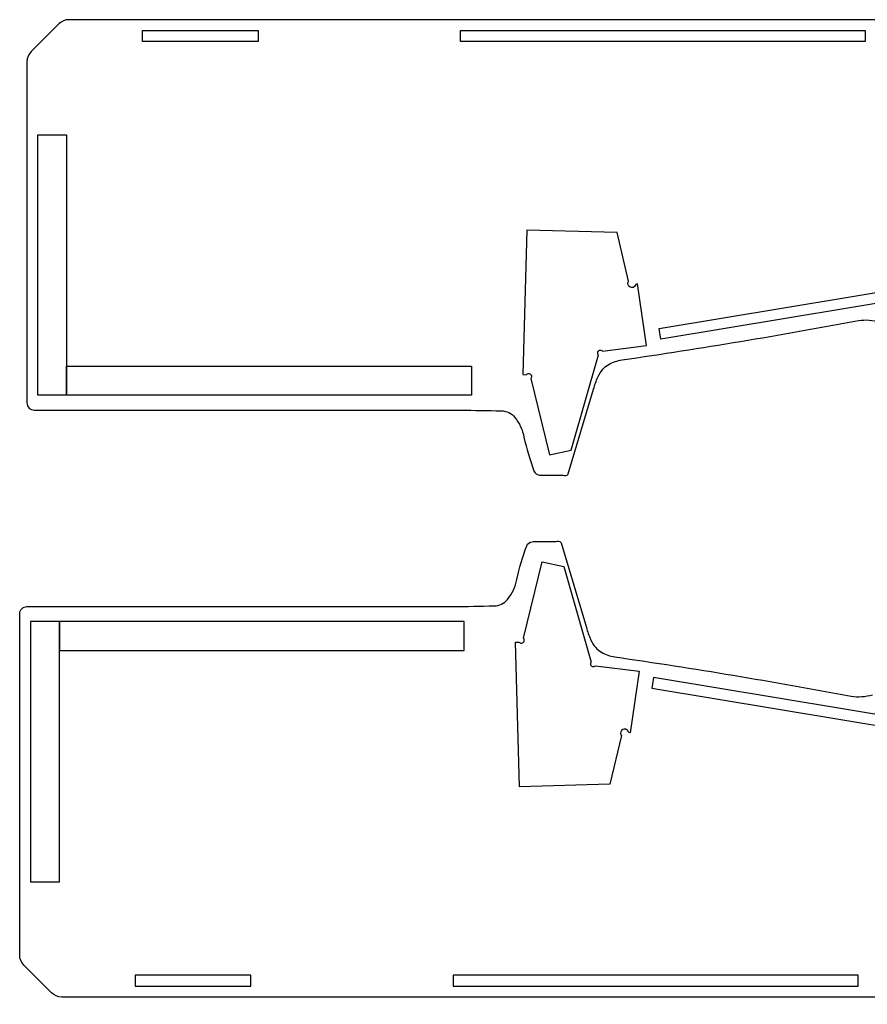
# Model space of a CAD drawing. Extents: x 0 to 124, y -46 to 68.
# Drawn here: x 0 to 59, y -1 to 68 of the extents above; entities that cross this region are included whole.
import ezdxf

# ---------------------------------------------------------------- set-up
doc = ezdxf.new("R2010")
doc.units = 0
doc.layers.add('LAYER_1', color=4, linetype='Continuous', true_color=0x00ffff)

msp = doc.modelspace()

# ---------------------------------------------------------------- linework, layer by layer
at = {"layer": 'LAYER_1'}
for points in [[(71.499, 43.794, 0.000511), (60.767, 67, 0.274892)], [(59.858, 67.584), (3.414, 67.584, 0.198912), (2.707, 67.291), (0.793, 65.377, 0.198912), (0.5, 64.67), (0.5, 41.084, 0.414214), (1, 40.584), (30.5, 40.584, -0.001206), (33.321, 40.535, -0.219495), (34.25, 40.084, -0.12657), (34.887, 38.712, 0.029566), (35.574, 36.382, 0.261741), (35.954, 36.098, 0.030085), (36.152, 36.085, 0.004438), (37.5, 36.084, -0.060559), (37.687, 36.063, 0.192224), (37.873, 36.09, 0.148958), (37.953, 36.176), (39.704, 42.032, -0.040701), (40, 42.864, -0.070704), (40.349, 43.416, -0.089379), (40.75, 43.744, -0.088471), (41.671, 44.062, 0.010468), (58.033, 46.783, -0.106346), (59.5, 46.684, -0.133807)], [(59.358, 0), (2.914, 0, -0.198912), (2.207, 0.293), (0.293, 2.207, -0.198912), (0, 2.914), (0, 26.5, -0.414214), (0.5, 27), (30, 27, 0.001206), (32.821, 27.049, 0.219495), (33.75, 27.5, 0.12657), (34.387, 28.872, -0.029566), (35.074, 31.202, -0.261741), (35.454, 31.486, -0.030085), (35.652, 31.499, -0.004438), (37, 31.5, 0.060559), (37.187, 31.521, -0.192224), (37.373, 31.494, -0.148958), (37.453, 31.408), (39.204, 25.552, 0.040701), (39.5, 24.72, 0.070704), (39.849, 24.168, 0.089379), (40.25, 23.84, 0.088471), (41.171, 23.522, -0.010468), (57.533, 20.801, 0.106346), (59, 20.9, 0.133807)], [(70.999, 23.79, -0.000511), (60.267, 0.584, -0.274892)]]:
    msp.add_lwpolyline(points, format="xyb", dxfattribs=at)
for points in [[(8.5, 66.834), (16.5, 66.834), (16.5, 66.084), (8.5, 66.084)], [(30.5, 66.834), (58.5, 66.834), (58.5, 66.084), (30.5, 66.084)], [(1.25, 59.616), (3.25, 59.616), (3.25, 41.616), (1.25, 41.616)], [(44.229, 46.235), (65.934, 49.824), (66.057, 49.084), (44.351, 45.495)], [(3.25, 43.616), (31.25, 43.616), (31.25, 41.616), (3.25, 41.616)], [(0.75, 7.968), (2.75, 7.968), (2.75, 25.968), (0.75, 25.968)], [(2.75, 23.968), (30.75, 23.968), (30.75, 25.968), (2.75, 25.968)], [(43.729, 21.349), (65.434, 17.76), (65.557, 18.5), (43.851, 22.089)], [(8, 0.75), (16, 0.75), (16, 1.5), (8, 1.5)], [(30, 0.75), (58, 0.75), (58, 1.5), (30, 1.5)]]:
    msp.add_lwpolyline(points, close=True, dxfattribs=at)
for points in [[(35.084, 53.038), (34.8, 43.042), (35.03, 43.035, -1), (35.363, 42.765), (36.643, 37.487), (38.153, 37.82), (40.033, 44.417, -1), (40.33, 44.671), (43.36, 45.05), (42.731, 49.319), (42.618, 49.267), (42.59, 49.211, -1), (42.097, 49.45), (42.124, 49.506), (41.331, 52.861)], [(34.584, 14.546), (34.3, 24.542), (34.53, 24.549, 1), (34.863, 24.819), (36.143, 30.097), (37.653, 29.764), (39.533, 23.167, 1), (39.83, 22.913), (42.86, 22.534), (42.231, 18.265), (42.118, 18.317), (42.09, 18.373, 1), (41.597, 18.134), (41.624, 18.078), (40.831, 14.723)]]:
    msp.add_lwpolyline(points, format="xyb", close=True, dxfattribs=at)

doc.saveas('drawing.dxf')
